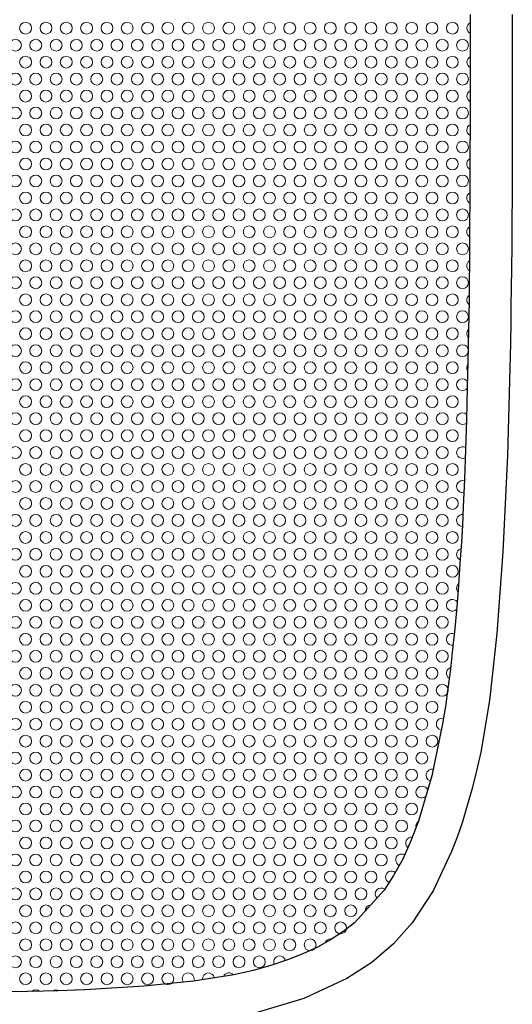
# Model space of a CAD drawing. Units: millimetres. Extents: x -125 to 866, y -145 to 622.
# Drawn here: x 258 to 322, y 111 to 238 of the extents above; entities that cross this region are included whole.
import ezdxf

# ---------------------------------------------------------------- set-up
doc = ezdxf.new("R2010")
doc.units = ezdxf.units.MM
doc.layers.add('01_DIBUJO PRINCIPAL', color=7, linetype='Continuous', lineweight=30)
doc.layers.add('02_DIBUJO SECUNDARIO', color=7, linetype='Continuous', lineweight=5)

msp = doc.modelspace()

# ---------------------------------------------------------------- linework, layer by layer
at = {"layer": '01_DIBUJO PRINCIPAL'}
for points, knots in [([(321.75, 238.5), (321.75, 238.5), (321.75, 225.84), (321.75, 225.84), (321.75, 225.84), (321.71, 215.19), (321.71, 215.19), (321.71, 215.19), (321.68, 211.83), (321.68, 211.83), (321.68, 211.83), (321.68, 208.73), (321.68, 208.73), (321.68, 208.73), (321.64, 205.87), (321.64, 205.87), (321.64, 205.87), (321.61, 203.33), (321.61, 203.33), (321.61, 203.33), (321.57, 201), (321.57, 201), (321.57, 201), (321.57, 198.99), (321.57, 198.99), (321.57, 198.99), (321.5, 196.21), (321.5, 196.21), (321.5, 196.21), (321.11, 181.81), (321.11, 181.81), (321.11, 181.81), (320.51, 169.4), (320.51, 169.4), (320.51, 169.4), (319.77, 158.88), (319.77, 158.88), (319.77, 158.88), (318.82, 150.28), (318.82, 150.28), (318.82, 150.28), (317.69, 143.64), (317.69, 143.64), (317.69, 143.64), (317.16, 141.24), (317.16, 141.24), (317.16, 141.24), (316.6, 138.95), (316.6, 138.95), (316.6, 138.95), (315.96, 136.76), (315.96, 136.76), (315.96, 136.76), (315.33, 134.68), (315.33, 134.68), (315.33, 134.68), (314.66, 132.71), (314.66, 132.71), (314.66, 132.71), (313.92, 130.84), (313.92, 130.84), (313.92, 130.84), (311.55, 125.79), (311.55, 125.79), (311.55, 125.79), (308.87, 121.7), (308.87, 121.7), (308.87, 121.7), (306.44, 118.98), (306.44, 118.98), (306.44, 118.98), (303.65, 116.58), (303.65, 116.58), (303.65, 116.58), (300.44, 114.5), (300.44, 114.5), (300.44, 114.5), (294.9, 111.93), (294.9, 111.93), (294.9, 111.93), (288.48, 110.02), (288.48, 110.02), (288.48, 110.02), (286.82, 109.71), (286.82, 109.71), (286.82, 109.71), (285.03, 109.39), (285.03, 109.39), (285.03, 109.39), (283.01, 109.07), (283.01, 109.07), (283.01, 109.07), (280.83, 108.82), (280.83, 108.82), (280.83, 108.82), (278.43, 108.58), (278.43, 108.58), (278.43, 108.58), (275.89, 108.33), (275.89, 108.33), (275.89, 108.33), (273.14, 108.12), (273.14, 108.12), (273.14, 108.12), (263.89, 107.66), (263.89, 107.66), (263.89, 107.66), (253.03, 107.38), (253.03, 107.38), (253.03, 107.38), (240.54, 107.27), (240.54, 107.27), (240.54, 107.27), (240.54, 107.27), (234.65, 107.27), (234.65, 107.27), (234.65, 107.27), (229.5, 107.27), (229.5, 107.27), (229.5, 107.27), (225.12, 107.31), (225.12, 107.31), (225.12, 107.31), (221.53, 107.34), (221.53, 107.34), (221.53, 107.34), (218.7, 107.38), (218.7, 107.38), (218.7, 107.38), (216.66, 107.45), (216.66, 107.45), (216.66, 107.45), (215.07, 107.48), (215.07, 107.48), (215.07, 107.48), (213.52, 107.55), (213.52, 107.55), (213.52, 107.55), (212.04, 107.66), (212.04, 107.66), (212.04, 107.66), (210.55, 107.73), (210.55, 107.73), (210.55, 107.73), (209.11, 107.84), (209.11, 107.84), (209.11, 107.84), (207.66, 107.94), (207.66, 107.94), (207.66, 107.94), (206.29, 108.05), (206.29, 108.05), (206.29, 108.05), (204.94, 108.19), (204.94, 108.19), (204.94, 108.19), (198.56, 108.93), (198.56, 108.93), (198.56, 108.93), (192.99, 109.95), (192.99, 109.95), (192.99, 109.95), (190.41, 110.55), (190.41, 110.55), (190.41, 110.55), (188.01, 111.26), (188.01, 111.26), (188.01, 111.26), (185.79, 112.03), (185.79, 112.03), (185.79, 112.03), (183.67, 112.88), (183.67, 112.88), (183.67, 112.88), (181.73, 113.8), (181.73, 113.8), (181.73, 113.8), (179.93, 114.82), (179.93, 114.82), (179.93, 114.82), (178.24, 115.91), (178.24, 115.91), (178.24, 115.91), (176.65, 117.11), (176.65, 117.11), (176.65, 117.11), (172.52, 121.28), (172.52, 121.28), (172.52, 121.28), (171.04, 123.29), (171.04, 123.29), (171.04, 123.29), (169.67, 125.51), (169.67, 125.51), (169.67, 125.51), (168.4, 127.91), (168.4, 127.91), (168.4, 127.91), (167.23, 130.55), (167.23, 130.55), (167.23, 130.55), (165.19, 136.45), (165.19, 136.45), (165.19, 136.45), (163.56, 143.18), (163.56, 143.18), (163.56, 143.18), (163.28, 144.74), (163.28, 144.74), (163.28, 144.74), (163, 146.36), (163, 146.36), (163, 146.36), (162.72, 148.02), (162.72, 148.02), (162.72, 148.02), (162.47, 149.75), (162.47, 149.75), (162.47, 149.75), (162.22, 151.55), (162.22, 151.55), (162.22, 151.55), (161.98, 153.41), (161.98, 153.41), (161.98, 153.41), (161.73, 155.36), (161.73, 155.36), (161.73, 155.36), (161.27, 159.84), (161.27, 159.84), (161.27, 159.84), (160.88, 164.67), (160.88, 164.67), (160.88, 164.67), (160.53, 169.78), (160.53, 169.78), (160.53, 169.78), (160.28, 174.3), (160.28, 174.3), (160.28, 174.3), (160.18, 176.73), (160.18, 176.73), (160.18, 176.73), (160.04, 179.17), (160.04, 179.17), (160.04, 179.17), (159.97, 181.71), (159.97, 181.71), (159.97, 181.71), (159.86, 184.25), (159.86, 184.25), (159.86, 184.25), (159.79, 186.86), (159.79, 186.86), (159.79, 186.86), (159.68, 189.54), (159.68, 189.54), (159.68, 189.54), (159.65, 191.41), (159.65, 191.41), (159.65, 191.41), (159.58, 195.68), (159.58, 195.68), (159.58, 195.68), (159.51, 201.25), (159.51, 201.25), (159.51, 201.25), (159.44, 208.1), (159.44, 208.1), (159.44, 208.1), (159.4, 214.48), (159.4, 214.48), (159.4, 214.48), (159.37, 221.68), (159.37, 221.68), (159.37, 221.68), (159.33, 229.69), (159.33, 229.69), (159.33, 229.69), (159.33, 238.5), (159.33, 238.5), (159.33, 238.5), (159.33, 238.5), (159.33, 251.2), (159.33, 251.2), (159.33, 251.2), (159.37, 261.89), (159.37, 261.89), (159.37, 261.89), (159.4, 265.25), (159.4, 265.25), (159.4, 265.25), (159.44, 268.35), (159.44, 268.35), (159.44, 268.35), (159.44, 271.17), (159.44, 271.17), (159.44, 271.17), (159.47, 273.75), (159.47, 273.75), (159.47, 273.75), (159.51, 276.04), (159.51, 276.04), (159.51, 276.04), (159.54, 278.05), (159.54, 278.05), (159.54, 278.05), (159.58, 280.84), (159.58, 280.84), (159.58, 280.84), (159.97, 295.2), (159.97, 295.2), (159.97, 295.2), (160.57, 307.65), (160.57, 307.65), (160.57, 307.65), (161.31, 318.16), (161.31, 318.16), (161.31, 318.16), (162.26, 326.73), (162.26, 326.73), (162.26, 326.73), (163.39, 333.4), (163.39, 333.4), (163.39, 333.4), (163.92, 335.8), (163.92, 335.8), (163.92, 335.8), (164.48, 338.09), (164.48, 338.09), (164.48, 338.09), (165.12, 340.28), (165.12, 340.28), (165.12, 340.28), (165.75, 342.36), (165.75, 342.36), (165.75, 342.36), (166.42, 344.34), (166.42, 344.34), (166.42, 344.34), (167.13, 346.21), (167.13, 346.21), (167.13, 346.21), (169.49, 351.25), (169.49, 351.25), (169.49, 351.25), (172.21, 355.34), (172.21, 355.34), (172.21, 355.34), (174.61, 358.06), (174.61, 358.06), (174.61, 358.06), (177.43, 360.46), (177.43, 360.46), (177.43, 360.46), (180.64, 362.54), (180.64, 362.54), (180.64, 362.54), (186.18, 365.12), (186.18, 365.12), (186.18, 365.12), (192.6, 367.02), (192.6, 367.02), (192.6, 367.02), (194.26, 367.34), (194.26, 367.34), (194.26, 367.34), (196.05, 367.66), (196.05, 367.66), (196.05, 367.66), (198.07, 367.94), (198.07, 367.94), (198.07, 367.94), (200.25, 368.22), (200.25, 368.22), (200.25, 368.22), (202.65, 368.47), (202.65, 368.47), (202.65, 368.47), (205.19, 368.68), (205.19, 368.68), (205.19, 368.68), (207.94, 368.89), (207.94, 368.89), (207.94, 368.89), (217.19, 369.39), (217.19, 369.39), (217.19, 369.39), (228.05, 369.67), (228.05, 369.67), (228.05, 369.67), (240.54, 369.77), (240.54, 369.77)], [0, 0, 0, 0, 1, 1, 1, 2, 2, 2, 3, 3, 3, 4, 4, 4, 5, 5, 5, 6, 6, 6, 7, 7, 7, 8, 8, 8, 9, 9, 9, 10, 10, 10, 11, 11, 11, 12, 12, 12, 13, 13, 13, 14, 14, 14, 15, 15, 15, 16, 16, 16, 17, 17, 17, 18, 18, 18, 19, 19, 19, 20, 20, 20, 21, 21, 21, 22, 22, 22, 23, 23, 23, 24, 24, 24, 25, 25, 25, 26, 26, 26, 27, 27, 27, 28, 28, 28, 29, 29, 29, 30, 30, 30, 31, 31, 31, 32, 32, 32, 33, 33, 33, 34, 34, 34, 35, 35, 35, 36, 36, 36, 37, 37, 37, 37, 38, 38, 38, 39, 39, 39, 40, 40, 40, 41, 41, 41, 42, 42, 42, 43, 43, 43, 44, 44, 44, 45, 45, 45, 46, 46, 46, 47, 47, 47, 48, 48, 48, 49, 49, 49, 50, 50, 50, 51, 51, 51, 52, 52, 52, 53, 53, 53, 54, 54, 54, 55, 55, 55, 56, 56, 56, 57, 57, 57, 58, 58, 58, 59, 59, 59, 60, 60, 60, 61, 61, 61, 62, 62, 62, 63, 63, 63, 64, 64, 64, 65, 65, 65, 66, 66, 66, 67, 67, 67, 68, 68, 68, 69, 69, 69, 70, 70, 70, 71, 71, 71, 72, 72, 72, 73, 73, 73, 74, 74, 74, 75, 75, 75, 76, 76, 76, 77, 77, 77, 78, 78, 78, 79, 79, 79, 80, 80, 80, 81, 81, 81, 82, 82, 82, 83, 83, 83, 84, 84, 84, 85, 85, 85, 86, 86, 86, 87, 87, 87, 88, 88, 88, 89, 89, 89, 90, 90, 90, 91, 91, 91, 92, 92, 92, 93, 93, 93, 93, 94, 94, 94, 95, 95, 95, 96, 96, 96, 97, 97, 97, 98, 98, 98, 99, 99, 99, 100, 100, 100, 101, 101, 101, 102, 102, 102, 103, 103, 103, 104, 104, 104, 105, 105, 105, 106, 106, 106, 107, 107, 107, 108, 108, 108, 109, 109, 109, 110, 110, 110, 111, 111, 111, 112, 112, 112, 113, 113, 113, 114, 114, 114, 115, 115, 115, 116, 116, 116, 117, 117, 117, 118, 118, 118, 119, 119, 119, 120, 120, 120, 121, 121, 121, 122, 122, 122, 123, 123, 123, 124, 124, 124, 125, 125, 125, 126, 126, 126, 127, 127, 127, 128, 128, 128, 129, 129, 129, 130, 130, 130, 130]), ([(316.32, 238.5), (316.32, 238.5), (316.32, 227.25), (316.32, 227.25), (316.32, 227.25), (316.28, 217.41), (316.28, 217.41), (316.28, 217.41), (316.25, 208.87), (316.25, 208.87), (316.25, 208.87), (316.18, 201.75), (316.18, 201.75), (316.18, 201.75), (316.07, 195.96), (316.07, 195.96), (316.07, 195.96), (316.03, 193.74), (316.03, 193.74), (316.03, 193.74), (315.96, 190.53), (315.96, 190.53), (315.96, 190.53), (315.86, 186.43), (315.86, 186.43), (315.86, 186.43), (315.72, 182.52), (315.72, 182.52), (315.72, 182.52), (315.58, 178.74), (315.58, 178.74), (315.58, 178.74), (315.43, 175.18), (315.43, 175.18), (315.43, 175.18), (315.33, 172.85), (315.33, 172.85), (315.33, 172.85), (315.19, 170.63), (315.19, 170.63), (315.19, 170.63), (315.01, 167.95), (315.01, 167.95), (315.01, 167.95), (314.84, 165.09), (314.84, 165.09), (314.84, 165.09), (314.59, 162.34), (314.59, 162.34), (314.59, 162.34), (314.34, 159.55), (314.34, 159.55), (314.34, 159.55), (314.06, 156.87), (314.06, 156.87), (314.06, 156.87), (313.78, 154.3), (313.78, 154.3), (313.78, 154.3), (313.46, 151.83), (313.46, 151.83), (313.46, 151.83), (313.14, 149.5), (313.14, 149.5), (313.14, 149.5), (312.75, 147.28), (312.75, 147.28), (312.75, 147.28), (311.38, 140.57), (311.38, 140.57), (311.38, 140.57), (309.68, 134.75), (309.68, 134.75), (309.68, 134.75), (308.7, 132.21), (308.7, 132.21), (308.7, 132.21), (307.64, 129.88), (307.64, 129.88), (307.64, 129.88), (306.47, 127.77), (306.47, 127.77), (306.47, 127.77), (305.27, 125.86), (305.27, 125.86), (305.27, 125.86), (301.43, 121.7), (301.43, 121.7), (301.43, 121.7), (299.95, 120.54), (299.95, 120.54), (299.95, 120.54), (298.36, 119.48), (298.36, 119.48), (298.36, 119.48), (296.67, 118.53), (296.67, 118.53), (296.67, 118.53), (294.8, 117.68), (294.8, 117.68), (294.8, 117.68), (292.82, 116.9), (292.82, 116.9), (292.82, 116.9), (290.67, 116.2), (290.67, 116.2), (290.67, 116.2), (288.38, 115.56), (288.38, 115.56), (288.38, 115.56), (285.91, 115), (285.91, 115), (285.91, 115), (280.72, 114.19), (280.72, 114.19), (280.72, 114.19), (274.34, 113.52), (274.34, 113.52), (274.34, 113.52), (266.75, 113.06), (266.75, 113.06), (266.75, 113.06), (263.26, 112.95), (263.26, 112.95), (263.26, 112.95), (261.42, 112.88), (261.42, 112.88), (261.42, 112.88), (259.34, 112.85), (259.34, 112.85), (259.34, 112.85), (256.98, 112.81), (256.98, 112.81), (256.98, 112.81), (252.32, 112.77), (252.32, 112.77), (252.32, 112.77), (246.82, 112.74), (246.82, 112.74), (246.82, 112.74), (240.54, 112.7), (240.54, 112.7)], [0, 0, 0, 0, 1, 1, 1, 2, 2, 2, 3, 3, 3, 4, 4, 4, 5, 5, 5, 6, 6, 6, 7, 7, 7, 8, 8, 8, 9, 9, 9, 10, 10, 10, 11, 11, 11, 12, 12, 12, 13, 13, 13, 14, 14, 14, 15, 15, 15, 16, 16, 16, 17, 17, 17, 18, 18, 18, 19, 19, 19, 20, 20, 20, 21, 21, 21, 22, 22, 22, 23, 23, 23, 24, 24, 24, 25, 25, 25, 26, 26, 26, 27, 27, 27, 28, 28, 28, 29, 29, 29, 30, 30, 30, 31, 31, 31, 32, 32, 32, 33, 33, 33, 34, 34, 34, 35, 35, 35, 36, 36, 36, 37, 37, 37, 38, 38, 38, 39, 39, 39, 40, 40, 40, 41, 41, 41, 42, 42, 42, 43, 43, 43, 44, 44, 44, 45, 45, 45, 46, 46, 46, 47, 47, 47, 47])]:
    msp.add_open_spline(points, degree=3, knots=knots, dxfattribs=at)
at = {"layer": '02_DIBUJO SECUNDARIO'}
for centre in [(259.11, 236.76), (261.73, 236.76), (264.34, 236.76), (266.96, 236.76), (269.58, 236.76), (272.19, 236.76), (274.81, 236.76), (277.42, 236.76), (280.04, 236.76), (282.65, 236.76), (285.27, 236.76), (287.88, 236.76), (290.5, 236.76), (293.11, 236.76), (295.73, 236.76), (298.34, 236.76), (300.96, 236.76), (303.57, 236.76), (306.19, 236.76), (308.8, 236.76), (311.42, 236.76), (314.04, 236.76), (257.81, 234.57), (260.42, 234.57), (263.04, 234.57), (265.65, 234.57), (268.27, 234.57), (270.88, 234.57), (273.5, 234.57), (276.11, 234.57), (278.73, 234.57), (281.34, 234.57), (283.96, 234.57), (286.57, 234.57), (289.19, 234.57), (291.81, 234.57), (294.42, 234.57), (297.04, 234.57), (299.65, 234.57), (302.27, 234.57), (304.88, 234.57), (307.5, 234.57), (310.11, 234.57), (312.73, 234.57), (315.34, 234.57), (259.11, 232.39), (261.73, 232.39), (264.34, 232.39), (266.96, 232.39), (269.58, 232.39), (272.19, 232.39), (274.81, 232.39), (277.42, 232.39), (280.04, 232.39), (282.65, 232.39), (285.27, 232.39), (287.88, 232.39), (290.5, 232.39), (293.11, 232.39), (295.73, 232.39), (298.34, 232.39), (300.96, 232.39), (303.57, 232.39), (306.19, 232.39), (308.8, 232.39), (311.42, 232.39), (314.04, 232.39), (257.81, 230.21), (260.42, 230.21), (263.04, 230.21), (265.65, 230.21), (268.27, 230.21), (270.88, 230.21), (273.5, 230.21), (276.11, 230.21), (278.73, 230.21), (281.34, 230.21), (283.96, 230.21), (286.57, 230.21), (289.19, 230.21), (291.81, 230.21), (294.42, 230.21), (297.04, 230.21), (299.65, 230.21), (302.27, 230.21), (304.88, 230.21), (307.5, 230.21), (310.11, 230.21), (312.73, 230.21), (315.34, 230.21), (259.11, 228.02), (261.73, 228.02), (264.34, 228.02), (266.96, 228.02), (269.58, 228.02), (272.19, 228.02), (274.81, 228.02), (277.42, 228.02), (280.04, 228.02), (282.65, 228.02), (285.27, 228.02), (287.88, 228.02), (290.5, 228.02), (293.11, 228.02), (295.73, 228.02), (298.34, 228.02), (300.96, 228.02), (303.57, 228.02), (306.19, 228.02), (308.8, 228.02), (311.42, 228.02), (314.04, 228.02), (257.81, 225.84), (260.42, 225.84), (263.04, 225.84), (265.65, 225.84), (268.27, 225.84), (270.88, 225.84), (273.5, 225.84), (276.11, 225.84), (278.73, 225.84), (281.34, 225.84), (283.96, 225.84), (286.57, 225.84), (289.19, 225.84), (291.81, 225.84), (294.42, 225.84), (297.04, 225.84), (299.65, 225.84), (302.27, 225.84), (304.88, 225.84), (307.5, 225.84), (310.11, 225.84), (312.73, 225.84), (315.34, 225.84), (259.11, 223.66), (261.73, 223.66), (264.34, 223.66), (266.96, 223.66), (269.58, 223.66), (272.19, 223.66), (274.81, 223.66), (277.42, 223.66), (280.04, 223.66), (282.65, 223.66), (285.27, 223.66), (287.88, 223.66), (290.5, 223.66), (293.11, 223.66), (295.73, 223.66), (298.34, 223.66), (300.96, 223.66), (303.57, 223.66), (306.19, 223.66), (308.8, 223.66), (311.42, 223.66), (314.04, 223.66), (257.81, 221.47), (260.42, 221.47), (263.04, 221.47), (265.65, 221.47), (268.27, 221.47), (270.88, 221.47), (273.5, 221.47), (276.11, 221.47), (278.73, 221.47), (281.34, 221.47), (283.96, 221.47), (286.57, 221.47), (289.19, 221.47), (291.81, 221.47), (294.42, 221.47), (297.04, 221.47), (299.65, 221.47), (302.27, 221.47), (304.88, 221.47), (307.5, 221.47), (310.11, 221.47), (312.73, 221.47), (315.34, 221.47), (259.11, 219.29), (261.73, 219.29), (264.34, 219.29), (266.96, 219.29), (269.58, 219.29), (272.19, 219.29), (274.81, 219.29), (277.42, 219.29), (280.04, 219.29), (282.65, 219.29), (285.27, 219.29), (287.88, 219.29), (290.5, 219.29), (293.11, 219.29), (295.73, 219.29), (298.34, 219.29), (300.96, 219.29), (303.57, 219.29), (306.19, 219.29), (308.8, 219.29), (311.42, 219.29), (314.04, 219.29), (257.81, 217.11), (260.42, 217.11), (263.04, 217.11), (265.65, 217.11), (268.27, 217.11), (270.88, 217.11), (273.5, 217.11), (276.11, 217.11), (278.73, 217.11), (281.34, 217.11), (283.96, 217.11), (286.57, 217.11), (289.19, 217.11), (291.81, 217.11), (294.42, 217.11), (297.04, 217.11), (299.65, 217.11), (302.27, 217.11), (304.88, 217.11), (307.5, 217.11), (310.11, 217.11), (312.73, 217.11), (315.34, 217.11), (259.11, 214.92), (261.73, 214.92), (264.34, 214.92), (266.96, 214.92), (269.58, 214.92), (272.19, 214.92), (274.81, 214.92), (277.42, 214.92), (280.04, 214.92), (282.65, 214.92), (285.27, 214.92), (287.88, 214.92), (290.5, 214.92), (293.11, 214.92), (295.73, 214.92), (298.34, 214.92), (300.96, 214.92), (303.57, 214.92), (306.19, 214.92), (308.8, 214.92), (311.42, 214.92), (314.04, 214.92), (257.81, 212.74), (260.42, 212.74), (263.04, 212.74), (265.65, 212.74), (268.27, 212.74), (270.88, 212.74), (273.5, 212.74), (276.11, 212.74), (278.73, 212.74), (281.34, 212.74), (283.96, 212.74), (286.57, 212.74), (289.19, 212.74), (291.81, 212.74), (294.42, 212.74), (297.04, 212.74), (299.65, 212.74), (302.27, 212.74), (304.88, 212.74), (307.5, 212.74), (310.11, 212.74), (312.73, 212.74), (315.34, 212.74), (259.11, 210.56), (261.73, 210.56), (264.34, 210.56), (266.96, 210.56), (269.58, 210.56), (272.19, 210.56), (274.81, 210.56), (277.42, 210.56), (280.04, 210.56), (282.65, 210.56), (285.27, 210.56), (287.88, 210.56), (290.5, 210.56), (293.11, 210.56), (295.73, 210.56), (298.34, 210.56), (300.96, 210.56), (303.57, 210.56), (306.19, 210.56), (308.8, 210.56), (311.42, 210.56), (314.04, 210.56), (257.81, 208.37), (260.42, 208.37), (263.04, 208.37), (265.65, 208.37), (268.27, 208.37), (270.88, 208.37), (273.5, 208.37), (276.11, 208.37), (278.73, 208.37), (281.34, 208.37), (283.96, 208.37), (286.57, 208.37), (289.19, 208.37), (291.81, 208.37), (294.42, 208.37), (297.04, 208.37), (299.65, 208.37), (302.27, 208.37), (304.88, 208.37), (307.5, 208.37), (310.11, 208.37), (312.73, 208.37), (315.34, 208.37), (259.11, 206.19), (261.73, 206.19), (264.34, 206.19), (266.96, 206.19), (269.58, 206.19), (272.19, 206.19), (274.81, 206.19), (277.42, 206.19), (280.04, 206.19), (282.65, 206.19), (285.27, 206.19), (287.88, 206.19), (290.5, 206.19), (293.11, 206.19), (295.73, 206.19), (298.34, 206.19), (300.96, 206.19), (303.57, 206.19), (306.19, 206.19), (308.8, 206.19), (311.42, 206.19), (314.04, 206.19), (257.81, 204.01), (260.42, 204.01), (263.04, 204.01), (265.65, 204.01), (268.27, 204.01), (270.88, 204.01), (273.5, 204.01), (276.11, 204.01), (278.73, 204.01), (281.34, 204.01), (283.96, 204.01), (286.57, 204.01), (289.19, 204.01), (291.81, 204.01), (294.42, 204.01), (297.04, 204.01), (299.65, 204.01), (302.27, 204.01), (304.88, 204.01), (307.5, 204.01), (310.11, 204.01), (312.73, 204.01), (315.34, 204.01), (259.11, 201.82), (261.73, 201.82), (264.34, 201.82), (266.96, 201.82), (269.58, 201.82), (272.19, 201.82), (274.81, 201.82), (277.42, 201.82), (280.04, 201.82), (282.65, 201.82), (285.27, 201.82), (287.88, 201.82), (290.5, 201.82), (293.11, 201.82), (295.73, 201.82), (298.34, 201.82), (300.96, 201.82), (303.57, 201.82), (306.19, 201.82), (308.8, 201.82), (311.42, 201.82), (314.04, 201.82), (257.81, 199.64), (260.42, 199.64), (263.04, 199.64), (265.65, 199.64), (268.27, 199.64), (270.88, 199.64), (273.5, 199.64), (276.11, 199.64), (278.73, 199.64), (281.34, 199.64), (283.96, 199.64), (286.57, 199.64), (289.19, 199.64), (291.81, 199.64), (294.42, 199.64), (297.04, 199.64), (299.65, 199.64), (302.27, 199.64), (304.88, 199.64), (307.5, 199.64), (310.11, 199.64), (312.73, 199.64), (315.34, 199.64), (259.11, 197.45), (261.73, 197.45), (264.34, 197.45), (266.96, 197.45), (269.58, 197.45), (272.19, 197.45), (274.81, 197.45), (277.42, 197.45), (280.04, 197.45), (282.65, 197.45), (285.27, 197.45), (287.88, 197.45), (290.5, 197.45), (293.11, 197.45), (295.73, 197.45), (298.34, 197.45), (300.96, 197.45), (303.57, 197.45), (306.19, 197.45), (308.8, 197.45), (311.42, 197.45), (314.04, 197.45), (257.81, 195.27), (260.42, 195.27), (263.04, 195.27), (265.65, 195.27), (268.27, 195.27), (270.88, 195.27), (273.5, 195.27), (276.11, 195.27), (278.73, 195.27), (281.34, 195.27), (283.96, 195.27), (286.57, 195.27), (289.19, 195.27), (291.81, 195.27), (294.42, 195.27), (297.04, 195.27), (299.65, 195.27), (302.27, 195.27), (304.88, 195.27), (307.5, 195.27), (310.11, 195.27), (312.73, 195.27), (315.34, 195.27), (259.11, 193.09), (261.73, 193.09), (264.34, 193.09), (266.96, 193.09), (269.58, 193.09), (272.19, 193.09), (274.81, 193.09), (277.42, 193.09), (280.04, 193.09), (282.65, 193.09), (285.27, 193.09), (287.88, 193.09), (290.5, 193.09), (293.11, 193.09), (295.73, 193.09), (298.34, 193.09), (300.96, 193.09), (303.57, 193.09), (306.19, 193.09), (308.8, 193.09), (311.42, 193.09), (314.04, 193.09), (257.81, 190.9), (260.42, 190.9), (263.04, 190.9), (265.65, 190.9), (268.27, 190.9), (270.88, 190.9), (273.5, 190.9), (276.11, 190.9), (278.73, 190.9), (281.34, 190.9), (283.96, 190.9), (286.57, 190.9), (289.19, 190.9), (291.81, 190.9), (294.42, 190.9), (297.04, 190.9), (299.65, 190.9), (302.27, 190.9), (304.88, 190.9), (307.5, 190.9), (310.11, 190.9), (312.73, 190.9), (259.11, 188.72), (261.73, 188.72), (264.34, 188.72), (266.96, 188.72), (269.58, 188.72), (272.19, 188.72), (274.81, 188.72), (277.42, 188.72), (280.04, 188.72), (282.65, 188.72), (285.27, 188.72), (287.88, 188.72), (290.5, 188.72), (293.11, 188.72), (295.73, 188.72), (298.34, 188.72), (300.96, 188.72), (303.57, 188.72), (306.19, 188.72), (308.8, 188.72), (311.42, 188.72), (314.04, 188.72), (257.81, 186.54), (260.42, 186.54), (263.04, 186.54), (265.65, 186.54), (268.27, 186.54), (270.88, 186.54), (273.5, 186.54), (276.11, 186.54), (278.73, 186.54), (281.34, 186.54), (283.96, 186.54), (286.57, 186.54), (289.19, 186.54), (291.81, 186.54), (294.42, 186.54), (297.04, 186.54), (299.65, 186.54), (302.27, 186.54), (304.88, 186.54), (307.5, 186.54), (310.11, 186.54), (312.73, 186.54), (259.11, 184.35), (261.73, 184.35), (264.34, 184.35), (266.96, 184.35), (269.58, 184.35), (272.19, 184.35), (274.81, 184.35), (277.42, 184.35), (280.04, 184.35), (282.65, 184.35), (285.27, 184.35), (287.88, 184.35), (290.5, 184.35), (293.11, 184.35), (295.73, 184.35), (298.34, 184.35), (300.96, 184.35), (303.57, 184.35), (306.19, 184.35), (308.8, 184.35), (311.42, 184.35), (314.04, 184.35), (257.81, 182.17), (260.42, 182.17), (263.04, 182.17), (265.65, 182.17), (268.27, 182.17), (270.88, 182.17), (273.5, 182.17), (276.11, 182.17), (278.73, 182.17), (281.34, 182.17), (283.96, 182.17), (286.57, 182.17), (289.19, 182.17), (291.81, 182.17), (294.42, 182.17), (297.04, 182.17), (299.65, 182.17), (302.27, 182.17), (304.88, 182.17), (307.5, 182.17), (310.11, 182.17), (312.73, 182.17), (259.11, 179.99), (261.73, 179.99), (264.34, 179.99), (266.96, 179.99), (269.58, 179.99), (272.19, 179.99), (274.81, 179.99), (277.42, 179.99), (280.04, 179.99), (282.65, 179.99), (285.27, 179.99), (287.88, 179.99), (290.5, 179.99), (293.11, 179.99), (295.73, 179.99), (298.34, 179.99), (300.96, 179.99), (303.57, 179.99), (306.19, 179.99), (308.8, 179.99), (311.42, 179.99), (314.04, 179.99), (257.81, 177.8), (260.42, 177.8), (263.04, 177.8), (265.65, 177.8), (268.27, 177.8), (270.88, 177.8), (273.5, 177.8), (276.11, 177.8), (278.73, 177.8), (281.34, 177.8), (283.96, 177.8), (286.57, 177.8), (289.19, 177.8), (291.81, 177.8), (294.42, 177.8), (297.04, 177.8), (299.65, 177.8), (302.27, 177.8), (304.88, 177.8), (307.5, 177.8), (310.11, 177.8), (312.73, 177.8), (259.11, 175.62), (261.73, 175.62), (264.34, 175.62), (266.96, 175.62), (269.58, 175.62), (272.19, 175.62), (274.81, 175.62), (277.42, 175.62), (280.04, 175.62), (282.65, 175.62), (285.27, 175.62), (287.88, 175.62), (290.5, 175.62), (293.11, 175.62), (295.73, 175.62), (298.34, 175.62), (300.96, 175.62), (303.57, 175.62), (306.19, 175.62), (308.8, 175.62), (311.42, 175.62), (314.04, 175.62), (257.81, 173.44), (260.42, 173.44), (263.04, 173.44), (265.65, 173.44), (268.27, 173.44), (270.88, 173.44), (273.5, 173.44), (276.11, 173.44), (278.73, 173.44), (281.34, 173.44), (283.96, 173.44), (286.57, 173.44), (289.19, 173.44), (291.81, 173.44), (294.42, 173.44), (297.04, 173.44), (299.65, 173.44), (302.27, 173.44), (304.88, 173.44), (307.5, 173.44), (310.11, 173.44), (312.73, 173.44), (259.11, 171.25), (261.73, 171.25), (264.34, 171.25), (266.96, 171.25), (269.58, 171.25), (272.19, 171.25), (274.81, 171.25), (277.42, 171.25), (280.04, 171.25), (282.65, 171.25), (285.27, 171.25), (287.88, 171.25), (290.5, 171.25), (293.11, 171.25), (295.73, 171.25), (298.34, 171.25), (300.96, 171.25), (303.57, 171.25), (306.19, 171.25), (308.8, 171.25), (311.42, 171.25), (314.04, 171.25), (257.81, 169.07), (260.42, 169.07), (263.04, 169.07), (265.65, 169.07), (268.27, 169.07), (270.88, 169.07), (273.5, 169.07), (276.11, 169.07), (278.73, 169.07), (281.34, 169.07), (283.96, 169.07), (286.57, 169.07), (289.19, 169.07), (291.81, 169.07), (294.42, 169.07), (297.04, 169.07), (299.65, 169.07), (302.27, 169.07), (304.88, 169.07), (307.5, 169.07), (310.11, 169.07), (312.73, 169.07), (259.11, 166.89), (261.73, 166.89), (264.34, 166.89), (266.96, 166.89), (269.58, 166.89), (272.19, 166.89), (274.81, 166.89), (277.42, 166.89), (280.04, 166.89), (282.65, 166.89), (285.27, 166.89), (287.88, 166.89), (290.5, 166.89), (293.11, 166.89), (295.73, 166.89), (298.34, 166.89), (300.96, 166.89), (303.57, 166.89), (306.19, 166.89), (308.8, 166.89), (311.42, 166.89), (314.04, 166.89), (257.81, 164.7), (260.42, 164.7), (263.04, 164.7), (265.65, 164.7), (268.27, 164.7), (270.88, 164.7), (273.5, 164.7), (276.11, 164.7), (278.73, 164.7), (281.34, 164.7), (283.96, 164.7), (286.57, 164.7), (289.19, 164.7), (291.81, 164.7), (294.42, 164.7), (297.04, 164.7), (299.65, 164.7), (302.27, 164.7), (304.88, 164.7), (307.5, 164.7), (310.11, 164.7), (312.73, 164.7), (259.11, 162.52), (261.73, 162.52), (264.34, 162.52), (266.96, 162.52), (269.58, 162.52), (272.19, 162.52), (274.81, 162.52), (277.42, 162.52), (280.04, 162.52), (282.65, 162.52), (285.27, 162.52), (287.88, 162.52), (290.5, 162.52), (293.11, 162.52), (295.73, 162.52), (298.34, 162.52), (300.96, 162.52), (303.57, 162.52), (306.19, 162.52), (308.8, 162.52), (311.42, 162.52), (257.81, 160.34), (260.42, 160.34), (263.04, 160.34), (265.65, 160.34), (268.27, 160.34), (270.88, 160.34), (273.5, 160.34), (276.11, 160.34), (278.73, 160.34), (281.34, 160.34), (283.96, 160.34), (286.57, 160.34), (289.19, 160.34), (291.81, 160.34), (294.42, 160.34), (297.04, 160.34), (299.65, 160.34), (302.27, 160.34), (304.88, 160.34), (307.5, 160.34), (310.11, 160.34), (312.73, 160.34), (259.11, 158.15), (261.73, 158.15), (264.34, 158.15), (266.96, 158.15), (269.58, 158.15), (272.19, 158.15), (274.81, 158.15), (277.42, 158.15), (280.04, 158.15), (282.65, 158.15), (285.27, 158.15), (287.88, 158.15), (290.5, 158.15), (293.11, 158.15), (295.73, 158.15), (298.34, 158.15), (300.96, 158.15), (303.57, 158.15), (306.19, 158.15), (308.8, 158.15), (311.42, 158.15), (257.81, 155.97), (260.42, 155.97), (263.04, 155.97), (265.65, 155.97), (268.27, 155.97), (270.88, 155.97), (273.5, 155.97), (276.11, 155.97), (278.73, 155.97), (281.34, 155.97), (283.96, 155.97), (286.57, 155.97), (289.19, 155.97), (291.81, 155.97), (294.42, 155.97), (297.04, 155.97), (299.65, 155.97), (302.27, 155.97), (304.88, 155.97), (307.5, 155.97), (310.11, 155.97), (312.73, 155.97), (259.11, 153.78), (261.73, 153.78), (264.34, 153.78), (266.96, 153.78), (269.58, 153.78), (272.19, 153.78), (274.81, 153.78), (277.42, 153.78), (280.04, 153.78), (282.65, 153.78), (285.27, 153.78), (287.88, 153.78), (290.5, 153.78), (293.11, 153.78), (295.73, 153.78), (298.34, 153.78), (300.96, 153.78), (303.57, 153.78), (306.19, 153.78), (308.8, 153.78), (311.42, 153.78), (257.81, 151.6), (260.42, 151.6), (263.04, 151.6), (265.65, 151.6), (268.27, 151.6), (270.88, 151.6), (273.5, 151.6), (276.11, 151.6), (278.73, 151.6), (281.34, 151.6), (283.96, 151.6), (286.57, 151.6), (289.19, 151.6), (291.81, 151.6), (294.42, 151.6), (297.04, 151.6), (299.65, 151.6), (302.27, 151.6), (304.88, 151.6), (307.5, 151.6), (310.11, 151.6), (312.73, 151.6), (259.11, 149.42), (261.73, 149.42), (264.34, 149.42), (266.96, 149.42), (269.58, 149.42), (272.19, 149.42), (274.81, 149.42), (277.42, 149.42), (280.04, 149.42), (282.65, 149.42), (285.27, 149.42), (287.88, 149.42), (290.5, 149.42), (293.11, 149.42), (295.73, 149.42), (298.34, 149.42), (300.96, 149.42), (303.57, 149.42), (306.19, 149.42), (308.8, 149.42), (311.42, 149.42), (257.81, 147.23), (260.42, 147.23), (263.04, 147.23), (265.65, 147.23), (268.27, 147.23), (270.88, 147.23), (273.5, 147.23), (276.11, 147.23), (278.73, 147.23), (281.34, 147.23), (283.96, 147.23), (286.57, 147.23), (289.19, 147.23), (291.81, 147.23), (294.42, 147.23), (297.04, 147.23), (299.65, 147.23), (302.27, 147.23), (304.88, 147.23), (307.5, 147.23), (310.11, 147.23), (259.11, 145.05), (261.73, 145.05), (264.34, 145.05), (266.96, 145.05), (269.58, 145.05), (272.19, 145.05), (274.81, 145.05), (277.42, 145.05), (280.04, 145.05), (282.65, 145.05), (285.27, 145.05), (287.88, 145.05), (290.5, 145.05), (293.11, 145.05), (295.73, 145.05), (298.34, 145.05), (300.96, 145.05), (303.57, 145.05), (306.19, 145.05), (308.8, 145.05), (311.42, 145.05), (257.81, 142.87), (260.42, 142.87), (263.04, 142.87), (265.65, 142.87), (268.27, 142.87), (270.88, 142.87), (273.5, 142.87), (276.11, 142.87), (278.73, 142.87), (281.34, 142.87), (283.96, 142.87), (286.57, 142.87), (289.19, 142.87), (291.81, 142.87), (294.42, 142.87), (297.04, 142.87), (299.65, 142.87), (302.27, 142.87), (304.88, 142.87), (307.5, 142.87), (310.11, 142.87), (259.11, 140.68), (261.73, 140.68), (264.34, 140.68), (266.96, 140.68), (269.58, 140.68), (272.19, 140.68), (274.81, 140.68), (277.42, 140.68), (280.04, 140.68), (282.65, 140.68), (285.27, 140.68), (287.88, 140.68), (290.5, 140.68), (293.11, 140.68), (295.73, 140.68), (298.34, 140.68), (300.96, 140.68), (303.57, 140.68), (306.19, 140.68), (308.8, 140.68), (257.81, 138.5), (260.42, 138.5), (263.04, 138.5), (265.65, 138.5), (268.27, 138.5), (270.88, 138.5), (273.5, 138.5), (276.11, 138.5), (278.73, 138.5), (281.34, 138.5), (283.96, 138.5), (286.57, 138.5), (289.19, 138.5), (291.81, 138.5), (294.42, 138.5), (297.04, 138.5), (299.65, 138.5), (302.27, 138.5), (304.88, 138.5), (307.5, 138.5), (259.11, 136.32), (261.73, 136.32), (264.34, 136.32), (266.96, 136.32), (269.58, 136.32), (272.19, 136.32), (274.81, 136.32), (277.42, 136.32), (280.04, 136.32), (282.65, 136.32), (285.27, 136.32), (287.88, 136.32), (290.5, 136.32), (293.11, 136.32), (295.73, 136.32), (298.34, 136.32), (300.96, 136.32), (303.57, 136.32), (306.19, 136.32), (308.8, 136.32), (257.81, 134.13), (260.42, 134.13), (263.04, 134.13), (265.65, 134.13), (268.27, 134.13), (270.88, 134.13), (273.5, 134.13), (276.11, 134.13), (278.73, 134.13), (281.34, 134.13), (283.96, 134.13), (286.57, 134.13), (289.19, 134.13), (291.81, 134.13), (294.42, 134.13), (297.04, 134.13), (299.65, 134.13), (302.27, 134.13), (304.88, 134.13), (307.5, 134.13), (259.11, 131.95), (261.73, 131.95), (264.34, 131.95), (266.96, 131.95), (269.58, 131.95), (272.19, 131.95), (274.81, 131.95), (277.42, 131.95), (280.04, 131.95), (282.65, 131.95), (285.27, 131.95), (287.88, 131.95), (290.5, 131.95), (293.11, 131.95), (295.73, 131.95), (298.34, 131.95), (300.96, 131.95), (303.57, 131.95), (306.19, 131.95), (257.81, 129.77), (260.42, 129.77), (263.04, 129.77), (265.65, 129.77), (268.27, 129.77), (270.88, 129.77), (273.5, 129.77), (276.11, 129.77), (278.73, 129.77), (281.34, 129.77), (283.96, 129.77), (286.57, 129.77), (289.19, 129.77), (291.81, 129.77), (294.42, 129.77), (297.04, 129.77), (299.65, 129.77), (302.27, 129.77), (304.88, 129.77), (259.11, 127.58), (261.73, 127.58), (264.34, 127.58), (266.96, 127.58), (269.58, 127.58), (272.19, 127.58), (274.81, 127.58), (277.42, 127.58), (280.04, 127.58), (282.65, 127.58), (285.27, 127.58), (287.88, 127.58), (290.5, 127.58), (293.11, 127.58), (295.73, 127.58), (298.34, 127.58), (300.96, 127.58), (303.57, 127.58), (257.81, 125.4), (260.42, 125.4), (263.04, 125.4), (265.65, 125.4), (268.27, 125.4), (270.88, 125.4), (273.5, 125.4), (276.11, 125.4), (278.73, 125.4), (281.34, 125.4), (283.96, 125.4), (286.57, 125.4), (289.19, 125.4), (291.81, 125.4), (294.42, 125.4), (297.04, 125.4), (299.65, 125.4), (302.27, 125.4), (259.11, 123.22), (261.73, 123.22), (264.34, 123.22), (266.96, 123.22), (269.58, 123.22), (272.19, 123.22), (274.81, 123.22), (277.42, 123.22), (280.04, 123.22), (282.65, 123.22), (285.27, 123.22), (287.88, 123.22), (290.5, 123.22), (293.11, 123.22), (295.73, 123.22), (298.34, 123.22), (300.96, 123.22), (257.81, 121.03), (260.42, 121.03), (263.04, 121.03), (265.65, 121.03), (268.27, 121.03), (270.88, 121.03), (273.5, 121.03), (276.11, 121.03), (278.73, 121.03), (281.34, 121.03), (283.96, 121.03), (286.57, 121.03), (289.19, 121.03), (291.81, 121.03), (294.42, 121.03), (297.04, 121.03), (299.65, 121.03), (259.11, 118.85), (261.73, 118.85), (264.34, 118.85), (266.96, 118.85), (269.58, 118.85), (272.19, 118.85), (274.81, 118.85), (277.42, 118.85), (280.04, 118.85), (282.65, 118.85), (285.27, 118.85), (287.88, 118.85), (290.5, 118.85), (293.11, 118.85), (295.73, 118.85), (257.81, 116.66), (260.42, 116.66), (263.04, 116.66), (265.65, 116.66), (268.27, 116.66), (270.88, 116.66), (273.5, 116.66), (276.11, 116.66), (278.73, 116.66), (281.34, 116.66), (283.96, 116.66), (286.57, 116.66), (289.19, 116.66), (259.11, 114.48), (261.73, 114.48), (264.34, 114.48), (266.96, 114.48), (269.58, 114.48), (272.19, 114.48), (274.81, 114.48), (277.42, 114.48)]:
    msp.add_circle(centre, 0.761, dxfattribs=at)
for centre, start, end in [((316.65, 236.76), 116.0115, 243.9885), ((316.65, 232.39), 116.0115, 243.9885), ((316.65, 228.02), 116.0115, 243.9885), ((316.65, 223.66), 116.8898, 242.6995), ((316.65, 219.29), 118.221, 241.3683), ((316.65, 214.92), 119.6559, 239.8706), ((316.65, 210.56), 121.235, 238.2915), ((316.65, 206.19), 123.9104, 234.9551), ((316.65, 201.82), 127.9591, 230.4927), ((316.65, 197.45), 135.5765, 222.3275), ((316.65, 193.09), 144.6141, 212.8678), ((315.34, 190.9), 33.0154, 324.4324), ((315.34, 186.54), 45.6826, 310.8622), ((315.34, 182.17), 59.6103, 296.1433), ((315.34, 177.8), 72.8518, 282.6123), ((315.34, 173.44), 86.4575, 268.0963), ((315.34, 169.07), 105.987, 246.4849), ((315.34, 164.7), 130.6852, 219.6207), ((314.04, 162.52), 36.7856, 313.0063), ((314.04, 158.15), 72.0552, 275.9268), ((314.04, 153.78), 108.0083, 237.6703), ((312.73, 147.23), 78.7174, 259.6748), ((311.42, 140.68), 79.8486, 253.0389), ((310.11, 138.5), 17.1469, 310.4127), ((310.11, 134.13), 123.8714, 193.7723), ((308.8, 131.95), 83.6788, 229.7525), ((307.5, 129.77), 59.5577, 246.2109), ((306.19, 127.58), 49.0458, 248.5665), ((304.88, 125.4), 51.3681, 225.2993), ((303.57, 123.22), 93.2236, 181.3173), ((298.34, 118.85), 76.1851, 164.1526), ((291.81, 116.66), 11.2943, 205.0111), ((280.04, 114.48), 337.4084, 214.6543), ((282.65, 114.48), 9.394, 188.3911), ((285.27, 114.48), 41.5602, 156.2249), ((260.42, 112.3), 48.9852, 132.9568), ((263.04, 112.3), 59.859, 124.3622), ((265.65, 112.3), 74.144, 109.3274)]:
    msp.add_arc(centre, 0.761, start, end, dxfattribs=at)

doc.saveas('drawing.dxf')
